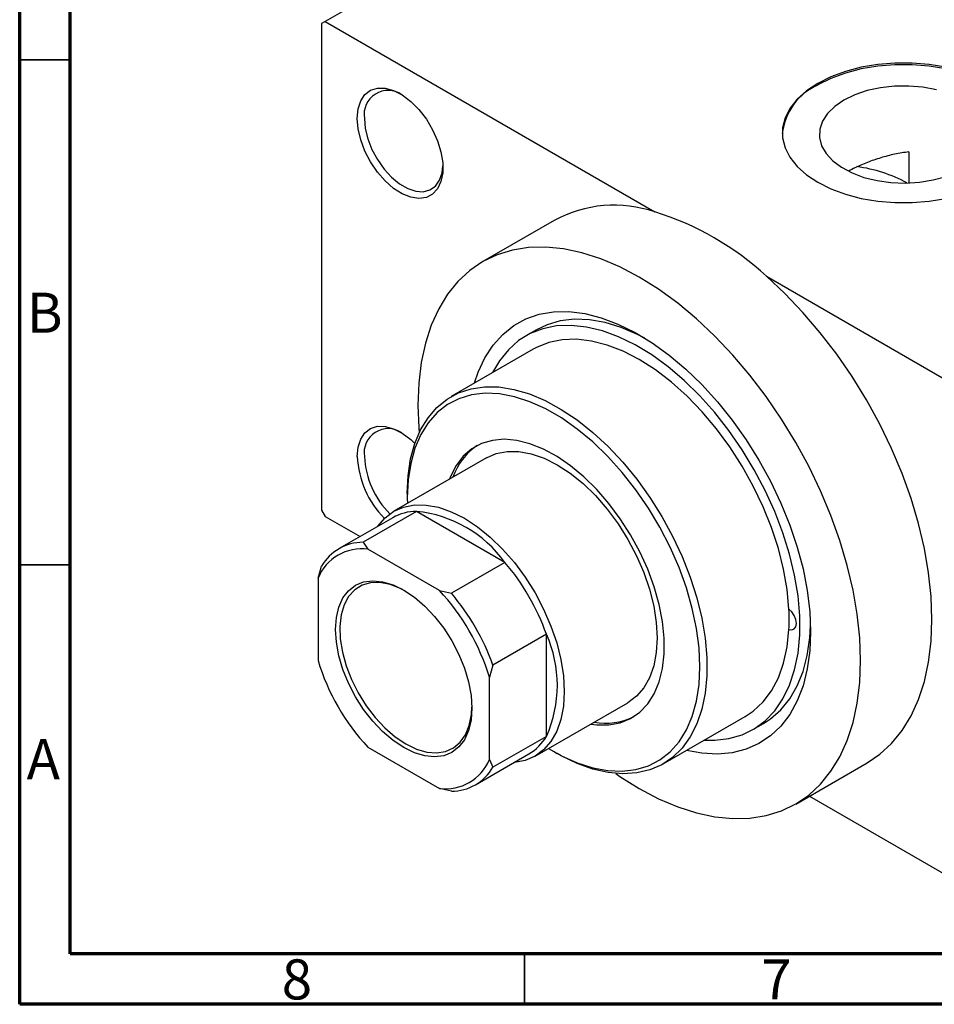
# Model space of a CAD drawing. Units: millimetres. Extents: x 15 to 463, y 5 to 292.
# Drawn here: x 15 to 106, y 5 to 102 of the extents above; entities that cross this region are included whole.
import ezdxf

# ---------------------------------------------------------------- set-up
doc = ezdxf.new("R2010")
doc.units = ezdxf.units.MM
doc.styles.add('SLDTEXTSTYLE0', font='TXT', dxfattribs={"width": 0.75})

msp = doc.modelspace()

# ---------------------------------------------------------------- linework, layer by layer
at = {"color": 7, "linetype": 'Continuous', "lineweight": 70}
for p, q in [((15, 5), (15, 292)), ((20, 10), (20, 287)), ((410, 10), (20, 10)), ((415, 5), (15, 5))]:
    msp.add_line(p, q, dxfattribs=at)
at = {"color": 7, "linetype": 'Continuous', "lineweight": 25}
for p, q in [((75.661, 119.846), (45.255, 102.297)), ((45.255, 102.297), (44.901, 102.093)), ((44.901, 102.093), (44.901, 53.911)), ((45.255, 102.297), (77.916, 83.447)), ((103.071, 89.395), (103.071, 86.318)), ((67.943, 82.61), (60.872, 78.529)), ((88.961, 77.072), (121.622, 58.222)), ((66.181, 71.779), (65.121, 71.167)), ((65.87, 69.868), (57.739, 65.175)), ((61.238, 59.112), (52.045, 53.806)), ((53.387, 55.557), (53.387, 55.148)), ((53.387, 55.148), (53.395, 54.585)), ((44.901, 53.911), (45.255, 53.299)), ((54.317, 53.801), (49.013, 50.74)), ((63.063, 48.753), (54.317, 53.801)), ((45.255, 53.299), (48.711, 51.305)), ((51.942, 53.169), (46.638, 50.109)), ((49.013, 50.74), (49.498, 50.052)), ((56.569, 45.971), (49.498, 50.052)), ((63.063, 48.753), (57.76, 45.692)), ((44.548, 47.193), (44.901, 48.364)), ((44.548, 47.193), (44.548, 39.026)), ((56.569, 45.971), (57.76, 45.692)), ((67.175, 41.63), (61.872, 38.57)), ((67.175, 31.529), (67.175, 41.63)), ((61.872, 38.57), (61.518, 37.398)), ((61.518, 29.232), (61.518, 37.398)), ((66.042, 29.556), (75.234, 34.861)), ((78.733, 28.798), (86.865, 33.491)), ((87.615, 32.192), (88.675, 32.804)), ((67.175, 31.529), (61.872, 28.468)), ((49.498, 30.453), (56.569, 26.372)), ((60.135, 26.724), (65.438, 29.785)), ((67.875, 30.046), (68.228, 29.842)), ((61.518, 29.232), (61.872, 28.468)), ((91.864, 24.83), (98.935, 28.911)), ((57.76, 26.093), (56.569, 26.372)), ((93.222, 25.615), (121.622, 9.224))]:
    msp.add_line(p, q, dxfattribs=at)
at = {"color": 7, "linetype": 'Continuous', "lineweight": 35}
for p, q in [((20, 98.5), (15, 98.5)), ((20, 48.5), (15, 48.5)), ((65, 10), (65, 5))]:
    msp.add_line(p, q, dxfattribs=at)
at = {"color": 7, "linetype": 'Continuous', "lineweight": 25, "flags": 128}
for points in [[(106.724, 97.768), (105.081, 98.046), (103.387, 98.187), (101.675, 98.187), (99.98, 98.046), (98.337, 97.768), (96.78, 97.357), (95.339, 96.823), (94.045, 96.176)], [(114.53, 91.197), (114.5, 91.609), (114.256, 92.588), (113.774, 93.536), (113.063, 94.434), (112.137, 95.266), (111.016, 96.013), (109.722, 96.66), (108.282, 97.194), (106.724, 97.604), (105.081, 97.883), (103.387, 98.023), (101.675, 98.023), (99.98, 97.883), (98.337, 97.604), (96.78, 97.194), (95.339, 96.66), (94.045, 96.013)], [(48.437, 92.703), (48.524, 93.639), (48.781, 94.437), (49.197, 95.063), (49.757, 95.493), (50.435, 95.708), (51.206, 95.7), (52.037, 95.468), (52.894, 95.024), (53.743, 94.384), (54.548, 93.575), (55.277, 92.63), (55.899, 91.588), (56.389, 90.491), (56.728, 89.385), (56.9, 88.314), (56.9, 87.323), (56.728, 86.451), (56.389, 85.735), (55.899, 85.205), (55.277, 84.881), (54.548, 84.777), (53.743, 84.897), (52.894, 85.237), (52.037, 85.782), (51.206, 86.51), (50.435, 87.391), (49.757, 88.39), (49.197, 89.465), (48.781, 90.572), (48.524, 91.666), (48.437, 92.703)], [(94.045, 96.176), (92.924, 95.429), (91.998, 94.598), (91.287, 93.699), (90.805, 92.751), (90.561, 91.773), (90.561, 90.785), (90.805, 89.806), (91.287, 88.858), (91.998, 87.96), (92.924, 87.128), (94.045, 86.381), (95.339, 85.734), (96.78, 85.2), (98.337, 84.79), (99.98, 84.511), (101.675, 84.371), (103.387, 84.371), (105.081, 84.511), (106.724, 84.79)], [(105.8, 95.537), (104.458, 95.792), (103.061, 95.913), (101.648, 95.896), (100.261, 95.741), (98.939, 95.453), (97.721, 95.04), (96.64, 94.515)], [(96.64, 94.515), (95.73, 93.891), (95.015, 93.188), (94.516, 92.425), (94.247, 91.625), (94.217, 90.809), (94.427, 90.003), (94.869, 89.229), (95.532, 88.508), (96.396, 87.863), (97.436, 87.312), (98.623, 86.869), (99.923, 86.549), (101.297, 86.361), (102.707, 86.309), (104.112, 86.395), (105.472, 86.617), (106.747, 86.969)], [(49.144, 92.703), (49.229, 91.72), (49.48, 90.682), (49.887, 89.634), (50.431, 88.622), (51.089, 87.691), (51.831, 86.88), (52.627, 86.226), (53.44, 85.757), (54.235, 85.493), (54.978, 85.446), (55.635, 85.619), (56.179, 86.002), (56.586, 86.581), (56.837, 87.329), (56.918, 88.016)], [(98.288, 39.028), (98.205, 41.283), (97.955, 43.617), (97.541, 46.012), (96.966, 48.45), (96.234, 50.913), (95.351, 53.381), (94.324, 55.837), (93.16, 58.261), (91.868, 60.635), (90.458, 62.941), (88.941, 65.161), (87.328, 67.278), (85.632, 69.277), (83.865, 71.142), (82.041, 72.858), (80.174, 74.414), (78.278, 75.797), (76.368, 76.995), (74.457, 78.002), (72.561, 78.808), (70.694, 79.407), (68.87, 79.796), (67.104, 79.97), (65.407, 79.929), (63.795, 79.674), (62.278, 79.205), (60.868, 78.526), (59.576, 77.644), (58.412, 76.563), (57.384, 75.294), (56.501, 73.844), (55.769, 72.226), (55.194, 70.452), (54.78, 68.535), (54.531, 66.489), (54.447, 64.331), (54.531, 62.076), (54.57, 61.583)], [(98.935, 28.911), (100.177, 29.754), (101.353, 30.832), (102.391, 32.102), (103.283, 33.554), (104.023, 35.177), (104.604, 36.958), (105.022, 38.884), (105.275, 40.94), (105.359, 43.109), (105.275, 45.376), (105.022, 47.723), (104.604, 50.132), (104.023, 52.584), (103.283, 55.061), (102.391, 57.543), (101.353, 60.011), (100.177, 62.446), (98.872, 64.83), (97.449, 67.145), (95.918, 69.371), (94.291, 71.493), (92.58, 73.494), (90.799, 75.359), (88.961, 77.072)], [(60.059, 66.514), (60.421, 67.587), (61.078, 69.008), (61.887, 70.257), (62.84, 71.321), (63.927, 72.19), (65.138, 72.856), (66.461, 73.311), (67.882, 73.55), (69.388, 73.573), (70.963, 73.378), (72.591, 72.967), (74.257, 72.345), (75.945, 71.517), (77.636, 70.492), (79.315, 69.28), (80.964, 67.894), (82.568, 66.346), (84.11, 64.652), (85.575, 62.83), (86.949, 60.896), (88.217, 58.871), (89.368, 56.775), (90.389, 54.628), (91.272, 52.451), (92.006, 50.267), (92.584, 48.097), (93.002, 45.963), (93.254, 43.885), (93.338, 41.885)], [(82.825, 31.16), (83.845, 31.145), (85.249, 31.309), (86.559, 31.688), (87.762, 32.279), (88.843, 33.076), (89.792, 34.07), (90.599, 35.251), (91.255, 36.606), (91.753, 38.121), (92.088, 39.779), (92.256, 41.564), (92.256, 43.455), (92.088, 45.434), (91.753, 47.479), (91.255, 49.569), (90.599, 51.681), (89.792, 53.793), (88.843, 55.883), (87.762, 57.928), (86.559, 59.907), (85.249, 61.798), (83.845, 63.583), (82.361, 65.241), (80.814, 66.755), (79.22, 68.11), (77.595, 69.291), (75.958, 70.284), (74.325, 71.081), (72.713, 71.672), (71.141, 72.051), (69.623, 72.214), (68.177, 72.159), (66.818, 71.888), (65.56, 71.402), (64.417, 70.707), (63.401, 69.81), (62.521, 68.721), (61.83, 67.536)], [(76.915, 70.953), (76.2, 71.32), (74.576, 72.015), (72.982, 72.5), (71.435, 72.772), (69.951, 72.826), (68.547, 72.663), (67.237, 72.283), (66.181, 71.779)], [(91.191, 44.13), (91.011, 46.074), (90.66, 48.083), (90.143, 50.134), (89.465, 52.203), (88.634, 54.265), (87.66, 56.298), (86.555, 58.277), (85.331, 60.179), (84.003, 61.982), (82.585, 63.665), (81.095, 65.208), (79.55, 66.594), (77.968, 67.805), (76.368, 68.829), (74.767, 69.653), (73.185, 70.267), (71.64, 70.665), (70.15, 70.842), (68.733, 70.795), (67.404, 70.525), (66.18, 70.036), (65.87, 69.868)], [(53.387, 55.557), (53.471, 57.331), (53.722, 58.988), (54.138, 60.509), (54.714, 61.877), (55.442, 63.076), (56.316, 64.093), (57.325, 64.916), (58.458, 65.536), (59.701, 65.946), (61.041, 66.141), (62.462, 66.119), (63.949, 65.88), (65.485, 65.427), (67.051, 64.765), (68.631, 63.902), (70.207, 62.847), (71.76, 61.612), (73.273, 60.212), (74.73, 58.661), (76.112, 56.979), (77.406, 55.183), (78.595, 53.294), (79.667, 51.334), (80.61, 49.325), (81.412, 47.289), (82.066, 45.25), (82.562, 43.23), (82.896, 41.253), (83.064, 39.341), (83.064, 37.516), (82.896, 35.797), (82.562, 34.206), (82.066, 32.76), (81.412, 31.474), (80.61, 30.365), (79.667, 29.443), (78.595, 28.721), (77.406, 28.205), (76.112, 27.902), (74.73, 27.816), (73.273, 27.947), (71.76, 28.293), (70.207, 28.851), (68.631, 29.615), (68.228, 29.842)], [(67.391, 30.334), (68.667, 29.613), (70.228, 28.908), (71.76, 28.413), (73.248, 28.134), (74.672, 28.073), (76.017, 28.231), (77.267, 28.607), (78.406, 29.196), (79.422, 29.991), (80.303, 30.983), (81.038, 32.16), (81.619, 33.509), (82.039, 35.013), (82.293, 36.655), (82.378, 38.416), (82.293, 40.275), (82.039, 42.211), (81.619, 44.2), (81.038, 46.219), (80.303, 48.245), (79.422, 50.253), (78.406, 52.221), (77.267, 54.126), (76.017, 55.944), (74.672, 57.655), (73.248, 59.238), (71.76, 60.675), (70.228, 61.949), (68.667, 63.046), (67.098, 63.952), (65.537, 64.656), (64.004, 65.151), (62.517, 65.431), (61.092, 65.492), (59.748, 65.334), (58.498, 64.958), (57.359, 64.369), (56.342, 63.574), (55.462, 62.582), (54.726, 61.405), (54.145, 60.056), (53.726, 58.552), (53.472, 56.909), (53.387, 55.148), (53.387, 55.148)], [(48.437, 59.221), (48.524, 60.157), (48.781, 60.954), (49.197, 61.581), (49.757, 62.01), (50.435, 62.225), (51.206, 62.217), (52.037, 61.986), (52.894, 61.542), (53.743, 60.902), (54.144, 60.526)], [(71.554, 32.737), (72.154, 32.66), (73.362, 32.657), (74.487, 32.869), (75.512, 33.292), (76.421, 33.919), (77.201, 34.741), (77.839, 35.745), (78.327, 36.917), (78.656, 38.239), (78.822, 39.69), (78.822, 41.248), (78.656, 42.89), (78.327, 44.592), (77.839, 46.326), (77.201, 48.068), (76.421, 49.79), (75.512, 51.466), (74.487, 53.072), (73.362, 54.582), (72.154, 55.973), (70.882, 57.226), (69.564, 58.32), (68.22, 59.24), (66.871, 59.97), (65.538, 60.501), (64.24, 60.823), (62.997, 60.933), (61.828, 60.828), (60.751, 60.51), (59.783, 59.985), (58.937, 59.259), (58.226, 58.344), (57.662, 57.253), (57.557, 56.988)], [(61.238, 59.112), (62.209, 59.535), (63.286, 59.744), (64.448, 59.736), (65.674, 59.509), (66.944, 59.067), (68.236, 58.419), (69.528, 57.576), (70.798, 56.551), (72.024, 55.363), (73.186, 54.031), (74.262, 52.579), (75.236, 51.031), (76.09, 49.414), (76.809, 47.755), (77.382, 46.083), (77.798, 44.427), (78.051, 42.814), (78.135, 41.273), (78.051, 39.83), (77.798, 38.509), (77.382, 37.333), (76.809, 36.322), (76.09, 35.494), (75.236, 34.862), (75.234, 34.861)], [(50.441, 52.303), (50.47, 52.346), (51.19, 53.174), (52.044, 53.805), (53.017, 54.23), (54.094, 54.439), (55.255, 54.43), (56.481, 54.203), (57.751, 53.762), (59.044, 53.114), (60.336, 52.27), (61.606, 51.246), (62.832, 50.057), (63.993, 48.726), (65.07, 47.273), (66.044, 45.725), (66.897, 44.108), (67.617, 42.45), (68.189, 40.778), (68.606, 39.121), (68.858, 37.509), (68.943, 35.968), (68.858, 34.524), (68.606, 33.203), (68.189, 32.027), (67.617, 31.017), (66.897, 30.188), (66.044, 29.557), (65.07, 29.133), (63.993, 28.923), (63.937, 28.918)], [(53.033, 30.413), (51.977, 31.119), (50.946, 31.999), (49.967, 33.033), (49.064, 34.194), (48.258, 35.453), (47.57, 36.781), (47.016, 38.144), (46.611, 39.509), (46.363, 40.842), (46.28, 42.11), (46.363, 43.282), (46.611, 44.329), (47.016, 45.225), (47.57, 45.949), (48.258, 46.483), (49.064, 46.812), (49.967, 46.93), (50.946, 46.834), (51.977, 46.525), (53.033, 46.011), (54.09, 45.305), (55.12, 44.425), (56.099, 43.392), (57.002, 42.231), (57.808, 40.971), (58.496, 39.643), (59.05, 38.28), (59.455, 36.916), (59.703, 35.583), (59.786, 34.315), (59.703, 33.143), (59.455, 32.096), (59.05, 31.199), (58.496, 30.475), (57.808, 29.942), (57.002, 29.612), (56.099, 29.494), (55.12, 29.591), (54.09, 29.9), (53.033, 30.413)], [(53.144, 45.946), (52.719, 46.168), (51.68, 46.572), (50.681, 46.764), (49.749, 46.737), (48.908, 46.492), (48.179, 46.036), (47.581, 45.381), (47.13, 44.543), (46.837, 43.544), (46.71, 42.411), (46.752, 41.172), (46.963, 39.859), (47.336, 38.507), (47.862, 37.15), (48.528, 35.824), (49.316, 34.563), (50.206, 33.4), (51.174, 32.365), (52.196, 31.484), (53.245, 30.781)], [(91.191, 42.118), (91.481, 42.072), (91.716, 42.164), (91.87, 42.382), (91.924, 42.701), (91.87, 43.082), (91.716, 43.478), (91.481, 43.842), (91.191, 44.13)], [(86.865, 33.491), (87.66, 34.026), (88.634, 34.935), (89.465, 36.039), (90.143, 37.325), (90.66, 38.779), (91.011, 40.383), (91.191, 42.118)], [(88.675, 32.804), (89.379, 33.265), (90.395, 34.161), (91.274, 35.25), (92.007, 36.52), (92.585, 37.956), (93.002, 39.545), (93.254, 41.269), (93.33, 42.512)], [(93.338, 41.885), (93.254, 39.982), (93.002, 38.196), (92.584, 36.543), (92.006, 35.041), (91.272, 33.704), (90.389, 32.546), (89.368, 31.578), (88.217, 30.81), (86.949, 30.249), (85.575, 29.902), (84.11, 29.77), (82.568, 29.857), (81.054, 30.138)], [(74.038, 27.852), (74.457, 27.563), (76.368, 26.364), (78.278, 25.357), (80.174, 24.551), (82.041, 23.952), (83.865, 23.563), (85.632, 23.389), (87.328, 23.43), (88.941, 23.686), (90.458, 24.154), (91.868, 24.833), (93.16, 25.715), (94.324, 26.796), (95.351, 28.065), (96.234, 29.515), (96.966, 31.133), (97.541, 32.907), (97.955, 34.825), (98.205, 36.87), (98.288, 39.028)], [(53.245, 30.781), (54.294, 30.273), (55.316, 29.974), (56.285, 29.892), (57.175, 30.028), (57.962, 30.379), (58.628, 30.937), (59.154, 31.686), (59.528, 32.607), (59.738, 33.677), (59.785, 34.439)]]:
    msp.add_lwpolyline(points, dxfattribs=at)
at = {"color": 7, "linetype": 'Continuous', "lineweight": 25}
for centre, radius, start, end in [((96.504, 90.529), 6.009, 114.1467, 173.61748), ((51.495, 93.092), 2.383, 54.98728, 189.40468), ((95.875, 73.257), 14.817, 61.77304, 82.05718), ((73.886, 71.642), 12.474, 71.14986, 118.45004), ((69.307, 55.774), 28.982, 47.29875, 72.71887), ((51.493, 59.611), 2.381, 55.28685, 189.4432), ((63.769, 55.156), 6.202, 123.86213, 160.83525), ((57.73, 59.662), 9.304, 182.72185, 224.75779), ((57.674, 59.629), 8.54, 182.743, 225.27526), ((54.343, 48.919), 4.881, 90.30636, 119.46488), ((53.037, 41.483), 12.384, 35.94757, 84.07006), ((49.013, 45.994), 4.746, 89.99915, 150.03609), ((48.892, 45.387), 4.705, 82.60657, 157.42867), ((45.568, 33.904), 22.947, 19.67702, 40.32298), ((40.608, 31.041), 21.855, 16.90994, 43.09006), ((40.265, 30.843), 22.947, 19.67702, 40.32298), ((71.419, 43.124), 19.798, 357.08801, 2.91199), ((55.857, 36.58), 12.394, 335.95129, 24.04871), ((65.458, 45.383), 21.855, 196.90994, 223.09006), ((73.076, 39.023), 6.194, 259.12332, 296.14405), ((62.975, 33.975), 4.861, 300.4531, 329.79089), ((57.174, 31.038), 4.705, 262.60657, 337.42867), ((57.76, 30.839), 4.746, 269.99915, 330.03609)]:
    msp.add_arc(centre, radius, start, end, dxfattribs=at)
msp.add_open_spline([(103.071, 89.395), (102.602, 89.325), (101.665, 89.187), (100.273, 88.815), (98.947, 88.354), (97.873, 87.903), (97.314, 87.604), (97.114, 87.496)], degree=3, knots=[0, 0, 0, 0, 0.219108, 0.438192, 0.657743, 0.877211, 1, 1, 1, 1], dxfattribs=at)

# ---------------------------------------------------------------- texts
at = {"color": 7, "linetype": 'Continuous', "lineweight": 0, "char_height": 3.969, "attachment_point": 2, "style": 'SLDTEXTSTYLE0'}
for s, insert in [('B', (17.471, 75.449)), ('A', (17.34, 31.255)), ('8', (42.46, 9.449)), ('7', (89.96, 9.449))]:
    msp.add_mtext(s, dxfattribs=dict(at, insert=insert))

doc.saveas('drawing.dxf')
